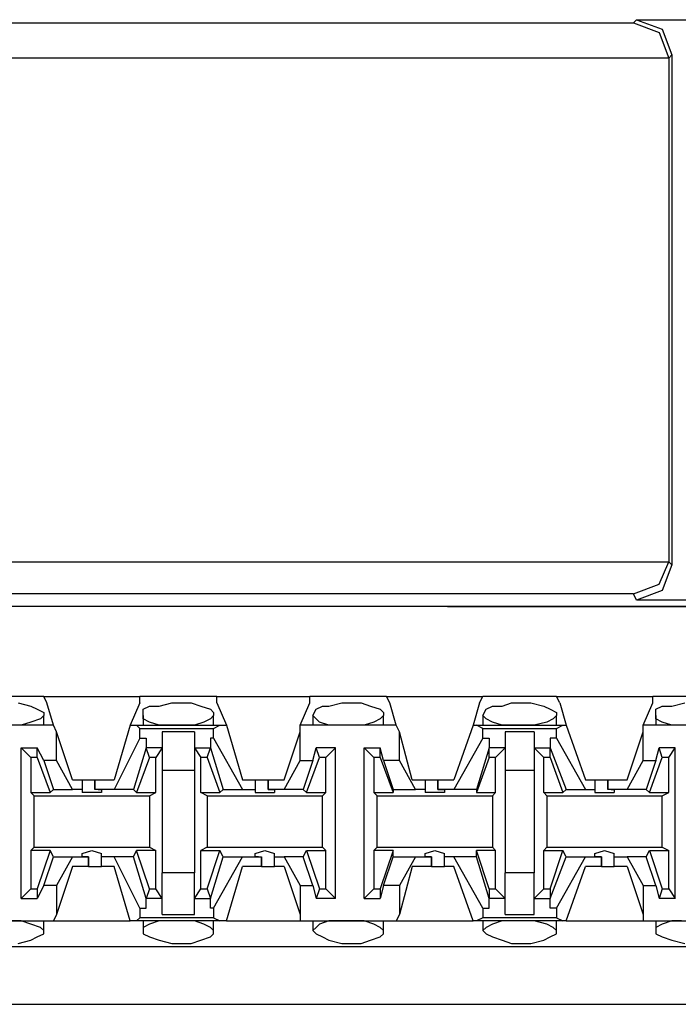
# Model space of a CAD drawing. Extents: x -7.4 to 4.1, y -2.8 to 13.2.
# Drawn here: x -0.6 to 0, y 11.7 to 12.6 of the extents above; entities that cross this region are included whole.
import ezdxf

# ---------------------------------------------------------------- set-up
doc = ezdxf.new("R2010")
doc.units = 0
doc.header["$MEASUREMENT"] = 0
doc.layers.get('0').update_dxf_attribs({"linetype": 'CONTINUOUS'})

msp = doc.modelspace()

# ---------------------------------------------------------------- linework, layer by layer
for p, q in [((-1.00178, 12.59466), (-0.0374, 12.59466)), ((-0.0374, 12.59466), (-0.03459, 12.59747)), ((-0.0374, 12.59466), (-0.01491, 12.58622)), ((-0.03459, 12.59747), (0.09474, 12.59747)), ((-0.03459, 12.59747), (-0.0121, 12.58903)), ((-0.01491, 12.58622), (-0.00647, 12.56373)), ((-0.0121, 12.58903), (-0.00366, 12.56654)), ((-0.00647, 12.56373), (-1.0299, 12.56373)), ((-0.00366, 12.56654), (-0.00647, 12.56373)), ((-0.00647, 12.56373), (-0.00647, 12.12231)), ((-0.00647, 12.56373), (-0.00647, 12.56373)), ((-0.00366, 12.56654), (-0.00366, 12.1195)), ((-1.0299, 12.12231), (-0.00647, 12.12231)), ((-0.01491, 12.10263), (-0.00647, 12.12231)), ((-0.00366, 12.1195), (-0.0121, 12.097)), ((-0.00647, 12.12231), (-0.00647, 12.12231)), ((-0.00647, 12.12231), (-0.00366, 12.1195)), ((-0.0374, 12.09419), (-0.01491, 12.10263)), ((-0.0374, 12.09419), (-1.00178, 12.09419)), ((-0.03459, 12.08857), (-0.0374, 12.09419)), ((-0.0121, 12.097), (-0.03459, 12.08857)), ((0.09474, 12.08857), (-0.03459, 12.08857)), ((2.20064, 12.08295), (-5.47504, 12.08295)), ((-0.20047, 12.08295), (-0.74311, 12.08295)), ((-0.20047, 12.08295), (-0.20047, 12.08295)), ((-0.20047, 12.08295), (-0.19485, 12.08295)), ((-0.19485, 12.08295), (0.40402, 12.08295)), ((-0.19485, 12.08295), (-0.19485, 12.08295)), ((-0.55474, 12.00422), (-0.6194, 12.00422)), ((-0.57723, 11.9986), (-0.56598, 11.99579)), ((-0.55474, 12.00422), (-0.47039, 12.00422)), ((-0.55192, 11.9986), (-0.55474, 12.00422)), ((-0.5463, 11.97892), (-0.55192, 11.9986)), ((-0.47039, 11.9986), (-0.47882, 11.97892)), ((-0.40291, 12.00422), (-0.47039, 12.00422)), ((-0.47039, 11.9986), (-0.47039, 12.00422)), ((-0.45352, 11.99579), (-0.44227, 11.9986)), ((-0.44227, 11.9986), (-0.43665, 11.9986)), ((-0.43665, 11.9986), (-0.4254, 11.9986)), ((-0.4254, 11.9986), (-0.41697, 11.99579)), ((-0.40291, 12.00422), (-0.32137, 12.00422)), ((-0.40291, 11.9986), (-0.40291, 12.00422)), ((-0.40291, 11.9986), (-0.39447, 11.97892)), ((-0.32981, 11.97892), (-0.32137, 11.9986)), ((-0.25389, 12.00422), (-0.32137, 12.00422)), ((-0.32137, 11.9986), (-0.32137, 12.00422)), ((-0.3045, 11.99579), (-0.29326, 11.9986)), ((-0.29326, 11.9986), (-0.28763, 11.9986)), ((-0.28763, 11.9986), (-0.27639, 11.9986)), ((-0.27639, 11.9986), (-0.26795, 11.99579)), ((-0.25389, 12.00422), (-0.16955, 12.00422)), ((-0.25108, 11.9986), (-0.25389, 12.00422)), ((-0.24546, 11.97892), (-0.25108, 11.9986)), ((-0.17236, 11.9986), (-0.17798, 11.97892)), ((-0.17236, 11.9986), (-0.16955, 12.00422)), ((-0.10488, 12.00422), (-0.16955, 12.00422)), ((-0.15268, 11.99579), (-0.14424, 11.9986)), ((-0.14424, 11.9986), (-0.13581, 11.9986)), ((-0.13581, 11.9986), (-0.12737, 11.9986)), ((-0.12737, 11.9986), (-0.11613, 11.99579)), ((-0.10488, 12.00422), (-0.02053, 12.00422)), ((-0.10207, 11.9986), (-0.10488, 12.00422)), ((-0.10207, 11.9986), (-0.09644, 11.97892)), ((-0.02897, 11.97892), (-0.02053, 11.9986)), ((0.04695, 12.00422), (-0.02053, 12.00422)), ((-0.02053, 11.9986), (-0.02053, 12.00422)), ((-0.00366, 11.99579), (0.00758, 11.9986)), ((-0.56598, 11.99579), (-0.56036, 11.99297)), ((-0.56036, 11.99297), (-0.55474, 11.99016)), ((-0.55474, 11.99016), (-0.55474, 11.98735)), ((-0.46758, 11.99297), (-0.46195, 11.99579)), ((-0.46758, 11.98735), (-0.46758, 11.99297)), ((-0.46195, 11.99579), (-0.45352, 11.99579)), ((-0.41697, 11.99579), (-0.40853, 11.99297)), ((-0.40853, 11.99297), (-0.40572, 11.99016)), ((-0.40572, 11.99016), (-0.40572, 11.98735)), ((-0.31856, 11.98735), (-0.31575, 11.99297)), ((-0.31575, 11.99297), (-0.31013, 11.99579)), ((-0.31013, 11.99579), (-0.3045, 11.99579)), ((-0.26795, 11.99579), (-0.25952, 11.99297)), ((-0.25952, 11.99297), (-0.25671, 11.99016)), ((-0.25671, 11.99016), (-0.25671, 11.98735)), ((-0.16955, 11.98735), (-0.16673, 11.99297)), ((-0.16673, 11.99297), (-0.16111, 11.99579)), ((-0.16111, 11.99579), (-0.15268, 11.99579)), ((-0.11613, 11.99579), (-0.1105, 11.99297)), ((-0.1105, 11.99297), (-0.10488, 11.99016)), ((-0.10488, 11.99016), (-0.10488, 11.98735)), ((-0.01772, 11.99297), (-0.0121, 11.99579)), ((-0.01772, 11.98735), (-0.01772, 11.99297)), ((-0.0121, 11.99579), (-0.00366, 11.99579)), ((-0.56598, 11.98173), (-0.57442, 11.97892)), ((-0.55755, 11.98454), (-0.56598, 11.98173)), ((-0.55474, 11.98735), (-0.55755, 11.98454)), ((-0.55474, 11.97892), (-0.55474, 11.98735)), ((-0.46758, 11.98735), (-0.46758, 11.97892)), ((-0.46758, 11.98454), (-0.46758, 11.98735)), ((-0.46195, 11.98173), (-0.46758, 11.98454)), ((-0.45352, 11.97892), (-0.46195, 11.98173)), ((-0.41416, 11.98173), (-0.42259, 11.97892)), ((-0.40853, 11.98454), (-0.41416, 11.98173)), ((-0.40572, 11.98735), (-0.40853, 11.98454)), ((-0.40572, 11.97892), (-0.40572, 11.98735)), ((-0.31856, 11.98735), (-0.31856, 11.97892)), ((-0.31575, 11.98454), (-0.31856, 11.98735)), ((-0.31294, 11.98173), (-0.31575, 11.98454)), ((-0.3045, 11.97892), (-0.31294, 11.98173)), ((-0.26514, 11.98173), (-0.27358, 11.97892)), ((-0.25952, 11.98454), (-0.26514, 11.98173)), ((-0.25671, 11.98735), (-0.25952, 11.98454)), ((-0.25671, 11.97892), (-0.25671, 11.98735)), ((-0.16955, 11.98735), (-0.16955, 11.97892)), ((-0.16673, 11.98454), (-0.16955, 11.98735)), ((-0.16111, 11.98173), (-0.16673, 11.98454)), ((-0.15268, 11.97892), (-0.16111, 11.98173)), ((-0.11331, 11.98173), (-0.12456, 11.97892)), ((-0.10769, 11.98454), (-0.11331, 11.98173)), ((-0.10488, 11.98735), (-0.10769, 11.98454)), ((-0.10488, 11.97892), (-0.10488, 11.98735)), ((-0.01772, 11.98735), (-0.01772, 11.97892)), ((-0.01772, 11.98454), (-0.01772, 11.98735)), ((-0.0121, 11.98173), (-0.01772, 11.98454)), ((-0.00366, 11.97892), (-0.0121, 11.98173)), ((-0.5463, 11.97892), (-0.62784, 11.97892)), ((-0.57442, 11.97892), (-0.58285, 11.97892)), ((-0.54349, 11.97329), (-0.5463, 11.97892)), ((-0.54349, 11.94799), (-0.54349, 11.97329)), ((-0.52943, 11.93112), (-0.54349, 11.97329)), ((-0.47882, 11.97892), (-0.49288, 11.93112)), ((-0.47882, 11.97892), (-0.4732, 11.97892)), ((-0.4732, 11.97892), (-0.4001, 11.97892)), ((-0.47039, 11.9761), (-0.4732, 11.97892)), ((-0.47039, 11.9761), (-0.40572, 11.9761)), ((-0.47039, 11.96767), (-0.47039, 11.9761)), ((-0.44508, 11.97892), (-0.45352, 11.97892)), ((-0.42259, 11.97329), (-0.45071, 11.97329)), ((-0.45071, 11.97329), (-0.45071, 11.95923)), ((-0.43665, 11.97892), (-0.44508, 11.97892)), ((-0.43384, 11.97892), (-0.43665, 11.97892)), ((-0.42259, 11.97892), (-0.43384, 11.97892)), ((-0.42259, 11.97329), (-0.42259, 11.95923)), ((-0.40572, 11.9761), (-0.4001, 11.97892)), ((-0.40572, 11.96767), (-0.40572, 11.9761)), ((-0.4001, 11.97892), (-0.39447, 11.97892)), ((-0.39447, 11.97892), (-0.38042, 11.93112)), ((-0.34387, 11.93112), (-0.32981, 11.97329)), ((-0.24546, 11.97892), (-0.32981, 11.97892)), ((-0.32981, 11.97329), (-0.32981, 11.97892)), ((-0.32981, 11.94799), (-0.32981, 11.97329)), ((-0.29326, 11.97892), (-0.3045, 11.97892)), ((-0.28763, 11.97892), (-0.29326, 11.97892)), ((-0.28482, 11.97892), (-0.28763, 11.97892)), ((-0.27358, 11.97892), (-0.28482, 11.97892)), ((-0.24265, 11.97329), (-0.24546, 11.97892)), ((-0.24265, 11.94799), (-0.24265, 11.97329)), ((-0.2314, 11.93112), (-0.24265, 11.97329)), ((-0.17798, 11.97892), (-0.19485, 11.93112)), ((-0.17798, 11.97892), (-0.17517, 11.97892)), ((-0.17517, 11.97892), (-0.09926, 11.97892)), ((-0.16955, 11.9761), (-0.17517, 11.97892)), ((-0.16955, 11.9761), (-0.10488, 11.9761)), ((-0.16955, 11.96767), (-0.16955, 11.9761)), ((-0.14424, 11.97892), (-0.15268, 11.97892)), ((-0.12456, 11.97329), (-0.14987, 11.97329)), ((-0.14987, 11.97329), (-0.14987, 11.95923)), ((-0.13581, 11.97892), (-0.14424, 11.97892)), ((-0.133, 11.97892), (-0.13581, 11.97892)), ((-0.12456, 11.97892), (-0.133, 11.97892)), ((-0.12456, 11.97329), (-0.12456, 11.95923)), ((-0.10488, 11.9761), (-0.09926, 11.97892)), ((-0.10488, 11.96767), (-0.10488, 11.9761)), ((-0.09926, 11.97892), (-0.09644, 11.97892)), ((-0.09644, 11.97892), (-0.07958, 11.93112)), ((-0.04302, 11.93112), (-0.02897, 11.97329)), ((0.05538, 11.97892), (-0.02897, 11.97892)), ((-0.02897, 11.97329), (-0.02897, 11.97892)), ((-0.02897, 11.94799), (-0.02897, 11.97329)), ((0.00477, 11.97892), (-0.00366, 11.97892)), ((-0.47039, 11.96767), (-0.49288, 11.92268)), ((-0.47039, 11.96767), (-0.46476, 11.96767)), ((-0.46476, 11.96767), (-0.46476, 11.95923)), ((-0.40853, 11.96767), (-0.40853, 11.95923)), ((-0.40572, 11.96767), (-0.40853, 11.96767)), ((-0.40572, 11.96767), (-0.38042, 11.92268)), ((-0.16955, 11.96767), (-0.19485, 11.92268)), ((-0.16955, 11.96767), (-0.16392, 11.96767)), ((-0.16392, 11.96767), (-0.16392, 11.95923)), ((-0.1105, 11.96767), (-0.1105, 11.95923)), ((-0.10488, 11.96767), (-0.1105, 11.96767)), ((-0.10488, 11.96767), (-0.07958, 11.92268)), ((-0.57442, 11.82709), (-0.57442, 11.95923)), ((-0.57442, 11.95923), (-0.56036, 11.95923)), ((-0.56598, 11.9508), (-0.57442, 11.95923)), ((-0.55474, 11.94799), (-0.56036, 11.95923)), ((-0.56036, 11.9508), (-0.56036, 11.95923)), ((-0.46476, 11.95923), (-0.47601, 11.92268)), ((-0.46195, 11.9508), (-0.46476, 11.95923)), ((-0.46476, 11.95923), (-0.46476, 11.95923)), ((-0.45071, 11.95923), (-0.46476, 11.95923)), ((-0.45071, 11.95923), (-0.45633, 11.9508)), ((-0.45071, 11.95923), (-0.45071, 11.93955)), ((-0.42259, 11.95923), (-0.41697, 11.9508)), ((-0.42259, 11.95923), (-0.40853, 11.95923)), ((-0.42259, 11.95923), (-0.42259, 11.93955)), ((-0.41134, 11.9508), (-0.40853, 11.95923)), ((-0.40853, 11.95923), (-0.39729, 11.92268)), ((-0.40853, 11.95923), (-0.40853, 11.95923)), ((-0.31856, 11.94799), (-0.31575, 11.95923)), ((-0.29888, 11.95923), (-0.31575, 11.95923)), ((-0.31294, 11.9508), (-0.31575, 11.95923)), ((-0.30731, 11.9508), (-0.29888, 11.95923)), ((-0.29888, 11.82709), (-0.29888, 11.95923)), ((-0.27358, 11.82709), (-0.27358, 11.95923)), ((-0.27358, 11.95923), (-0.25952, 11.95923)), ((-0.26514, 11.9508), (-0.27358, 11.95923)), ((-0.25671, 11.94799), (-0.25952, 11.95923)), ((-0.25952, 11.9508), (-0.25952, 11.95923)), ((-0.16392, 11.95923), (-0.17517, 11.92268)), ((-0.16392, 11.9508), (-0.16392, 11.95923)), ((-0.16392, 11.95923), (-0.16392, 11.95923)), ((-0.14987, 11.95923), (-0.16392, 11.95923)), ((-0.14987, 11.95923), (-0.1583, 11.9508)), ((-0.14987, 11.95923), (-0.14987, 11.93955)), ((-0.12456, 11.95923), (-0.11613, 11.9508)), ((-0.12456, 11.95923), (-0.1105, 11.95923)), ((-0.12456, 11.95923), (-0.12456, 11.93955)), ((-0.1105, 11.95923), (-0.09644, 11.92268)), ((-0.1105, 11.9508), (-0.1105, 11.95923)), ((-0.1105, 11.95923), (-0.1105, 11.95923)), ((-0.01772, 11.94799), (-0.01491, 11.95923)), ((-0.00085, 11.95923), (-0.01491, 11.95923)), ((-0.0121, 11.9508), (-0.01491, 11.95923)), ((-0.00647, 11.9508), (-0.00085, 11.95923)), ((-0.00085, 11.82709), (-0.00085, 11.95923)), ((-0.56036, 11.9508), (-0.56598, 11.9508)), ((-0.56598, 11.9508), (-0.56598, 11.91987)), ((-0.56036, 11.9508), (-0.54911, 11.91987)), ((-0.54349, 11.94799), (-0.55474, 11.94799)), ((-0.55474, 11.94799), (-0.5463, 11.92268)), ((-0.52943, 11.92268), (-0.54349, 11.94799)), ((-0.46195, 11.9508), (-0.4732, 11.91987)), ((-0.45633, 11.9508), (-0.46195, 11.9508)), ((-0.45633, 11.91987), (-0.45633, 11.9508)), ((-0.41697, 11.91987), (-0.41697, 11.9508)), ((-0.41134, 11.9508), (-0.41697, 11.9508)), ((-0.41134, 11.9508), (-0.4001, 11.91987)), ((-0.34387, 11.92268), (-0.32981, 11.94799)), ((-0.32981, 11.94799), (-0.31856, 11.94799)), ((-0.31856, 11.94799), (-0.327, 11.92268)), ((-0.32418, 11.91987), (-0.31294, 11.9508)), ((-0.30731, 11.9508), (-0.31294, 11.9508)), ((-0.30731, 11.91987), (-0.30731, 11.9508)), ((-0.25952, 11.9508), (-0.26514, 11.9508)), ((-0.26514, 11.9508), (-0.26514, 11.91987)), ((-0.25952, 11.9508), (-0.24827, 11.91987)), ((-0.24265, 11.94799), (-0.25671, 11.94799)), ((-0.25671, 11.94799), (-0.24827, 11.92268)), ((-0.22859, 11.92268), (-0.24265, 11.94799)), ((-0.16392, 11.9508), (-0.17517, 11.91987)), ((-0.1583, 11.9508), (-0.16392, 11.9508)), ((-0.1583, 11.91987), (-0.1583, 11.9508)), ((-0.11613, 11.91987), (-0.11613, 11.9508)), ((-0.1105, 11.9508), (-0.11613, 11.9508)), ((-0.1105, 11.9508), (-0.09926, 11.91987)), ((-0.04302, 11.92268), (-0.02897, 11.94799)), ((-0.02897, 11.94799), (-0.01772, 11.94799)), ((-0.01772, 11.94799), (-0.02615, 11.92268)), ((-0.02334, 11.91987), (-0.0121, 11.9508)), ((-0.00647, 11.9508), (-0.0121, 11.9508)), ((-0.00647, 11.91987), (-0.00647, 11.9508)), ((-0.45071, 11.93955), (-0.42259, 11.93955)), ((-0.45071, 11.93955), (-0.45071, 11.84958)), ((-0.42259, 11.93955), (-0.42259, 11.84958)), ((-0.14987, 11.93955), (-0.12456, 11.93955)), ((-0.14987, 11.93955), (-0.14987, 11.84958)), ((-0.12456, 11.93955), (-0.12456, 11.84958)), ((-0.52943, 11.93112), (-0.521, 11.93112)), ((-0.521, 11.93112), (-0.521, 11.92268)), ((-0.521, 11.93112), (-0.51537, 11.93112)), ((-0.51537, 11.93112), (-0.50975, 11.93112)), ((-0.50975, 11.93112), (-0.50975, 11.92268)), ((-0.50975, 11.93112), (-0.49288, 11.93112)), ((-0.50975, 11.92268), (-0.50975, 11.93112)), ((-0.38042, 11.93112), (-0.36917, 11.93112)), ((-0.36917, 11.93112), (-0.36917, 11.92268)), ((-0.36917, 11.93112), (-0.36636, 11.93112)), ((-0.36636, 11.93112), (-0.35792, 11.93112)), ((-0.35792, 11.93112), (-0.35792, 11.92268)), ((-0.35792, 11.93112), (-0.34387, 11.93112)), ((-0.35792, 11.92268), (-0.35792, 11.93112)), ((-0.2314, 11.93112), (-0.22016, 11.93112)), ((-0.22016, 11.93112), (-0.22016, 11.92268)), ((-0.22016, 11.93112), (-0.21734, 11.93112)), ((-0.21734, 11.93112), (-0.20891, 11.93112)), ((-0.20891, 11.93112), (-0.20891, 11.92268)), ((-0.20891, 11.93112), (-0.19485, 11.93112)), ((-0.20891, 11.92268), (-0.20891, 11.93112)), ((-0.07958, 11.93112), (-0.07114, 11.93112)), ((-0.07114, 11.93112), (-0.07114, 11.92268)), ((-0.07114, 11.93112), (-0.06552, 11.93112)), ((-0.06552, 11.93112), (-0.05989, 11.93112)), ((-0.05989, 11.93112), (-0.05989, 11.92268)), ((-0.05989, 11.93112), (-0.04302, 11.93112)), ((-0.05989, 11.92268), (-0.05989, 11.93112)), ((-0.5463, 11.92268), (-0.54911, 11.91987)), ((-0.5463, 11.92268), (-0.52943, 11.92268)), ((-0.521, 11.92268), (-0.52943, 11.92268)), ((-0.521, 11.92268), (-0.521, 11.91987)), ((-0.49288, 11.92268), (-0.50975, 11.92268)), ((-0.50694, 11.92268), (-0.50975, 11.92268)), ((-0.50694, 11.92268), (-0.50413, 11.92268)), ((-0.50413, 11.92268), (-0.50413, 11.91987)), ((-0.47601, 11.92268), (-0.49288, 11.92268)), ((-0.47601, 11.92268), (-0.4732, 11.91987)), ((-0.39729, 11.92268), (-0.4001, 11.91987)), ((-0.39729, 11.92268), (-0.38042, 11.92268)), ((-0.38042, 11.92268), (-0.36917, 11.92268)), ((-0.36917, 11.92268), (-0.36917, 11.91987)), ((-0.34387, 11.92268), (-0.35792, 11.92268)), ((-0.35792, 11.92268), (-0.35792, 11.92268)), ((-0.35792, 11.92268), (-0.3523, 11.92268)), ((-0.3523, 11.92268), (-0.3523, 11.91987)), ((-0.327, 11.92268), (-0.34387, 11.92268)), ((-0.327, 11.92268), (-0.32418, 11.91987)), ((-0.24827, 11.92268), (-0.22859, 11.92268)), ((-0.24827, 11.92268), (-0.24827, 11.91987)), ((-0.22016, 11.92268), (-0.22859, 11.92268)), ((-0.22016, 11.92268), (-0.22016, 11.91987)), ((-0.19485, 11.92268), (-0.20891, 11.92268)), ((-0.20891, 11.92268), (-0.20891, 11.92268)), ((-0.20891, 11.92268), (-0.20329, 11.92268)), ((-0.20329, 11.92268), (-0.20329, 11.91987)), ((-0.17517, 11.92268), (-0.19485, 11.92268)), ((-0.17517, 11.92268), (-0.17517, 11.91987)), ((-0.09644, 11.92268), (-0.09926, 11.91987)), ((-0.09644, 11.92268), (-0.07958, 11.92268)), ((-0.07958, 11.92268), (-0.07114, 11.92268)), ((-0.07114, 11.92268), (-0.07114, 11.91987)), ((-0.04302, 11.92268), (-0.05989, 11.92268)), ((-0.05708, 11.92268), (-0.05989, 11.92268)), ((-0.05708, 11.92268), (-0.05427, 11.92268)), ((-0.05427, 11.92268), (-0.05427, 11.91987)), ((-0.02615, 11.92268), (-0.04302, 11.92268)), ((-0.02615, 11.92268), (-0.02334, 11.91987)), ((-0.56598, 11.91987), (-0.54911, 11.91987)), ((-0.56317, 11.91706), (-0.56598, 11.91987)), ((-0.56317, 11.91706), (-0.46195, 11.91706)), ((-0.56317, 11.87207), (-0.56317, 11.91706)), ((-0.51256, 11.91987), (-0.521, 11.91987)), ((-0.50413, 11.91987), (-0.51256, 11.91987)), ((-0.4732, 11.91987), (-0.45633, 11.91987)), ((-0.46195, 11.91706), (-0.45633, 11.91987)), ((-0.46195, 11.91706), (-0.46195, 11.87207)), ((-0.41697, 11.91987), (-0.4001, 11.91987)), ((-0.41134, 11.91706), (-0.41697, 11.91987)), ((-0.41134, 11.91706), (-0.31013, 11.91706)), ((-0.41134, 11.91706), (-0.41134, 11.87207)), ((-0.36917, 11.91987), (-0.36074, 11.91987)), ((-0.36074, 11.91987), (-0.3523, 11.91987)), ((-0.32418, 11.91987), (-0.30731, 11.91987)), ((-0.31013, 11.91706), (-0.30731, 11.91987)), ((-0.31013, 11.87207), (-0.31013, 11.91706)), ((-0.26514, 11.91987), (-0.24827, 11.91987)), ((-0.26233, 11.91706), (-0.26514, 11.91987)), ((-0.26233, 11.91706), (-0.16111, 11.91706)), ((-0.26233, 11.87207), (-0.26233, 11.91706)), ((-0.21172, 11.91987), (-0.22016, 11.91987)), ((-0.20329, 11.91987), (-0.21172, 11.91987)), ((-0.17517, 11.91987), (-0.1583, 11.91987)), ((-0.16111, 11.91706), (-0.1583, 11.91987)), ((-0.16111, 11.91706), (-0.16111, 11.87207)), ((-0.11613, 11.91987), (-0.09926, 11.91987)), ((-0.11331, 11.91706), (-0.11613, 11.91987)), ((-0.11331, 11.91706), (-0.0121, 11.91706)), ((-0.11331, 11.91706), (-0.11331, 11.87207)), ((-0.07114, 11.91987), (-0.06271, 11.91987)), ((-0.06271, 11.91987), (-0.05427, 11.91987)), ((-0.02334, 11.91987), (-0.00647, 11.91987)), ((-0.0121, 11.91706), (-0.00647, 11.91987)), ((-0.0121, 11.87207), (-0.0121, 11.91706)), ((-0.56317, 11.87207), (-0.56598, 11.86926)), ((-0.54911, 11.86926), (-0.56598, 11.86926)), ((-0.56598, 11.86926), (-0.56598, 11.83552)), ((-0.56317, 11.87207), (-0.46195, 11.87207)), ((-0.54911, 11.86926), (-0.56036, 11.83552)), ((-0.5463, 11.86364), (-0.54911, 11.86926)), ((-0.521, 11.86645), (-0.51256, 11.86926)), ((-0.51256, 11.86926), (-0.50413, 11.86645)), ((-0.47601, 11.86364), (-0.4732, 11.86926)), ((-0.45633, 11.86926), (-0.4732, 11.86926)), ((-0.46195, 11.83552), (-0.4732, 11.86926)), ((-0.46195, 11.87207), (-0.45633, 11.86926)), ((-0.45633, 11.83552), (-0.45633, 11.86926)), ((-0.41134, 11.87207), (-0.41697, 11.86926)), ((-0.41697, 11.86926), (-0.4001, 11.86926)), ((-0.41697, 11.83552), (-0.41697, 11.86926)), ((-0.41134, 11.87207), (-0.31013, 11.87207)), ((-0.41134, 11.83552), (-0.4001, 11.86926)), ((-0.39729, 11.86364), (-0.4001, 11.86926)), ((-0.36917, 11.86645), (-0.36074, 11.86926)), ((-0.36074, 11.86926), (-0.3523, 11.86645)), ((-0.327, 11.86364), (-0.32418, 11.86926)), ((-0.32418, 11.86926), (-0.30731, 11.86926)), ((-0.32418, 11.86926), (-0.31294, 11.83552)), ((-0.31013, 11.87207), (-0.30731, 11.86926)), ((-0.30731, 11.83552), (-0.30731, 11.86926)), ((-0.26233, 11.87207), (-0.26514, 11.86926)), ((-0.24827, 11.86926), (-0.26514, 11.86926)), ((-0.26514, 11.86926), (-0.26514, 11.83552)), ((-0.26233, 11.87207), (-0.16111, 11.87207)), ((-0.24827, 11.86926), (-0.25952, 11.83552)), ((-0.24827, 11.86364), (-0.24827, 11.86926)), ((-0.22016, 11.86645), (-0.21172, 11.86926)), ((-0.21172, 11.86926), (-0.20329, 11.86645)), ((-0.17517, 11.86364), (-0.17517, 11.86926)), ((-0.1583, 11.86926), (-0.17517, 11.86926)), ((-0.16392, 11.83552), (-0.17517, 11.86926)), ((-0.16111, 11.87207), (-0.1583, 11.86926)), ((-0.1583, 11.83552), (-0.1583, 11.86926)), ((-0.11331, 11.87207), (-0.11613, 11.86926)), ((-0.11613, 11.86926), (-0.09926, 11.86926)), ((-0.11613, 11.83552), (-0.11613, 11.86926)), ((-0.11331, 11.87207), (-0.0121, 11.87207)), ((-0.1105, 11.83552), (-0.09926, 11.86926)), ((-0.09644, 11.86364), (-0.09926, 11.86926)), ((-0.07114, 11.86645), (-0.06271, 11.86926)), ((-0.06271, 11.86926), (-0.05427, 11.86645)), ((-0.02615, 11.86364), (-0.02334, 11.86926)), ((-0.02334, 11.86926), (-0.00647, 11.86926)), ((-0.02334, 11.86926), (-0.0121, 11.83552)), ((-0.0121, 11.87207), (-0.00647, 11.86926)), ((-0.00647, 11.83552), (-0.00647, 11.86926)), ((-0.55474, 11.83834), (-0.5463, 11.86364)), ((-0.5463, 11.86364), (-0.52943, 11.86364)), ((-0.52943, 11.86364), (-0.54349, 11.83834)), ((-0.52943, 11.86364), (-0.51537, 11.86364)), ((-0.521, 11.86364), (-0.521, 11.86645)), ((-0.51537, 11.86364), (-0.521, 11.86364)), ((-0.51537, 11.85521), (-0.51537, 11.86364)), ((-0.51537, 11.86364), (-0.51537, 11.86364)), ((-0.51537, 11.86364), (-0.51537, 11.85521)), ((-0.50413, 11.86364), (-0.50413, 11.86645)), ((-0.49288, 11.86364), (-0.50413, 11.86364)), ((-0.50413, 11.85521), (-0.50413, 11.86364)), ((-0.47601, 11.86364), (-0.49288, 11.86364)), ((-0.47039, 11.81865), (-0.49288, 11.86364)), ((-0.46476, 11.82709), (-0.47601, 11.86364)), ((-0.40853, 11.82709), (-0.39729, 11.86364)), ((-0.40572, 11.81865), (-0.38042, 11.86364)), ((-0.39729, 11.86364), (-0.38042, 11.86364)), ((-0.38042, 11.86364), (-0.36355, 11.86364)), ((-0.36917, 11.86364), (-0.36917, 11.86645)), ((-0.36636, 11.86364), (-0.36917, 11.86364)), ((-0.36636, 11.86364), (-0.36355, 11.86364)), ((-0.36355, 11.85521), (-0.36355, 11.86364)), ((-0.36355, 11.86364), (-0.36355, 11.85521)), ((-0.3523, 11.86364), (-0.3523, 11.86645)), ((-0.3523, 11.86364), (-0.34387, 11.86364)), ((-0.3523, 11.85521), (-0.3523, 11.86364)), ((-0.327, 11.86364), (-0.34387, 11.86364)), ((-0.34387, 11.86364), (-0.32981, 11.83834)), ((-0.31856, 11.83834), (-0.327, 11.86364)), ((-0.25671, 11.83834), (-0.24827, 11.86364)), ((-0.24827, 11.86364), (-0.22859, 11.86364)), ((-0.22859, 11.86364), (-0.24265, 11.83834)), ((-0.22859, 11.86364), (-0.21453, 11.86364)), ((-0.22016, 11.86364), (-0.22016, 11.86645)), ((-0.21453, 11.86364), (-0.22016, 11.86364)), ((-0.21453, 11.85521), (-0.21453, 11.86364)), ((-0.21453, 11.86364), (-0.21453, 11.86364)), ((-0.21453, 11.86364), (-0.21453, 11.85521)), ((-0.20329, 11.86364), (-0.20329, 11.86645)), ((-0.19485, 11.86364), (-0.20329, 11.86364)), ((-0.20329, 11.85521), (-0.20329, 11.86364)), ((-0.17517, 11.86364), (-0.19485, 11.86364)), ((-0.16955, 11.81865), (-0.19485, 11.86364)), ((-0.16392, 11.82709), (-0.17517, 11.86364)), ((-0.1105, 11.82709), (-0.09644, 11.86364)), ((-0.10488, 11.81865), (-0.07958, 11.86364)), ((-0.09644, 11.86364), (-0.07958, 11.86364)), ((-0.07958, 11.86364), (-0.06552, 11.86364)), ((-0.07114, 11.86364), (-0.07114, 11.86645)), ((-0.06552, 11.86364), (-0.07114, 11.86364)), ((-0.06552, 11.85521), (-0.06552, 11.86364)), ((-0.06552, 11.86364), (-0.06552, 11.86364)), ((-0.06552, 11.86364), (-0.06552, 11.85521)), ((-0.05427, 11.86364), (-0.05427, 11.86645)), ((-0.05427, 11.86364), (-0.04302, 11.86364)), ((-0.05427, 11.85521), (-0.05427, 11.86364)), ((-0.02615, 11.86364), (-0.04302, 11.86364)), ((-0.04302, 11.86364), (-0.02897, 11.83834)), ((-0.01772, 11.83834), (-0.02615, 11.86364)), ((-0.52943, 11.85521), (-0.54349, 11.81303)), ((-0.51537, 11.85521), (-0.52943, 11.85521)), ((-0.51537, 11.85521), (-0.50694, 11.85521)), ((-0.50694, 11.85521), (-0.50413, 11.85521)), ((-0.49288, 11.85521), (-0.50413, 11.85521)), ((-0.47882, 11.80741), (-0.49288, 11.85521)), ((-0.39447, 11.80741), (-0.38042, 11.85521)), ((-0.36355, 11.85521), (-0.38042, 11.85521)), ((-0.36355, 11.85521), (-0.35792, 11.85521)), ((-0.35792, 11.85521), (-0.3523, 11.85521)), ((-0.34387, 11.85521), (-0.3523, 11.85521)), ((-0.34387, 11.85521), (-0.32981, 11.81303)), ((-0.2314, 11.85521), (-0.24265, 11.81303)), ((-0.21453, 11.85521), (-0.2314, 11.85521)), ((-0.21453, 11.85521), (-0.2061, 11.85521)), ((-0.2061, 11.85521), (-0.20329, 11.85521)), ((-0.19485, 11.85521), (-0.20329, 11.85521)), ((-0.17798, 11.80741), (-0.19485, 11.85521)), ((-0.09644, 11.80741), (-0.07958, 11.85521)), ((-0.06552, 11.85521), (-0.07958, 11.85521)), ((-0.06552, 11.85521), (-0.05708, 11.85521)), ((-0.05708, 11.85521), (-0.05427, 11.85521)), ((-0.04302, 11.85521), (-0.05427, 11.85521)), ((-0.04302, 11.85521), (-0.02897, 11.81303)), ((-0.42259, 11.84958), (-0.45071, 11.84958)), ((-0.45071, 11.8299), (-0.45071, 11.84958)), ((-0.42259, 11.8299), (-0.42259, 11.84958)), ((-0.12456, 11.84958), (-0.14987, 11.84958)), ((-0.14987, 11.8299), (-0.14987, 11.84958)), ((-0.12456, 11.8299), (-0.12456, 11.84958)), ((-0.57442, 11.82709), (-0.56598, 11.83552)), ((-0.56598, 11.83552), (-0.56036, 11.83552)), ((-0.55474, 11.83834), (-0.56036, 11.82709)), ((-0.56036, 11.83552), (-0.56036, 11.82709)), ((-0.54349, 11.83834), (-0.55474, 11.83834)), ((-0.54349, 11.83834), (-0.54349, 11.81303)), ((-0.46195, 11.83552), (-0.46476, 11.82709)), ((-0.46195, 11.83552), (-0.45633, 11.83552)), ((-0.45071, 11.82709), (-0.45633, 11.83552)), ((-0.42259, 11.82709), (-0.41697, 11.83552)), ((-0.41697, 11.83552), (-0.41134, 11.83552)), ((-0.41134, 11.83552), (-0.40853, 11.82709)), ((-0.32981, 11.83834), (-0.32981, 11.81303)), ((-0.32981, 11.83834), (-0.31856, 11.83834)), ((-0.31856, 11.83834), (-0.31575, 11.82709)), ((-0.31294, 11.83552), (-0.31575, 11.82709)), ((-0.31294, 11.83552), (-0.30731, 11.83552)), ((-0.30731, 11.83552), (-0.29888, 11.82709)), ((-0.27358, 11.82709), (-0.26514, 11.83552)), ((-0.26514, 11.83552), (-0.25952, 11.83552)), ((-0.25671, 11.83834), (-0.25952, 11.82709)), ((-0.25952, 11.83552), (-0.25952, 11.82709)), ((-0.24265, 11.83834), (-0.25671, 11.83834)), ((-0.24265, 11.83834), (-0.24265, 11.81303)), ((-0.16392, 11.83552), (-0.1583, 11.83552)), ((-0.16392, 11.83552), (-0.16392, 11.82709)), ((-0.14987, 11.82709), (-0.1583, 11.83552)), ((-0.12456, 11.82709), (-0.11613, 11.83552)), ((-0.11613, 11.83552), (-0.1105, 11.83552)), ((-0.1105, 11.83552), (-0.1105, 11.82709)), ((-0.02897, 11.83834), (-0.02897, 11.81303)), ((-0.02897, 11.83834), (-0.01772, 11.83834)), ((-0.01772, 11.83834), (-0.01491, 11.82709)), ((-0.0121, 11.83552), (-0.01491, 11.82709)), ((-0.0121, 11.83552), (-0.00647, 11.83552)), ((-0.00647, 11.83552), (-0.00085, 11.82709)), ((-0.57442, 11.82709), (-0.56036, 11.82709)), ((-0.46476, 11.82709), (-0.46476, 11.82709)), ((-0.46476, 11.81865), (-0.46476, 11.82709)), ((-0.45071, 11.82709), (-0.46476, 11.82709)), ((-0.45071, 11.81303), (-0.45071, 11.8299)), ((-0.42259, 11.81303), (-0.42259, 11.8299)), ((-0.42259, 11.82709), (-0.40853, 11.82709)), ((-0.40853, 11.81865), (-0.40853, 11.82709)), ((-0.40853, 11.82709), (-0.40853, 11.82709)), ((-0.29888, 11.82709), (-0.31575, 11.82709)), ((-0.27358, 11.82709), (-0.25952, 11.82709)), ((-0.16392, 11.82709), (-0.16392, 11.82709)), ((-0.16392, 11.81865), (-0.16392, 11.82709)), ((-0.14987, 11.82709), (-0.16392, 11.82709)), ((-0.14987, 11.81303), (-0.14987, 11.8299)), ((-0.12456, 11.81303), (-0.12456, 11.8299)), ((-0.12456, 11.82709), (-0.1105, 11.82709)), ((-0.1105, 11.81865), (-0.1105, 11.82709)), ((-0.1105, 11.82709), (-0.1105, 11.82709)), ((-0.00085, 11.82709), (-0.01491, 11.82709)), ((-0.47039, 11.81865), (-0.46476, 11.81865)), ((-0.47039, 11.81865), (-0.47039, 11.81022)), ((-0.40572, 11.81865), (-0.40853, 11.81865)), ((-0.40572, 11.81865), (-0.40572, 11.81022)), ((-0.16955, 11.81865), (-0.16392, 11.81865)), ((-0.16955, 11.81865), (-0.16955, 11.81022)), ((-0.10488, 11.81865), (-0.1105, 11.81865)), ((-0.10488, 11.81865), (-0.10488, 11.81022)), ((-0.54349, 11.81303), (-0.5463, 11.80741)), ((-0.47039, 11.81022), (-0.4732, 11.80741)), ((-0.40572, 11.81022), (-0.47039, 11.81022)), ((-0.45071, 11.81303), (-0.42259, 11.81303)), ((-0.40572, 11.81022), (-0.4001, 11.80741)), ((-0.32981, 11.81303), (-0.32981, 11.80741)), ((-0.24265, 11.81303), (-0.24546, 11.80741)), ((-0.16955, 11.81022), (-0.17517, 11.80741)), ((-0.10488, 11.81022), (-0.16955, 11.81022)), ((-0.14987, 11.81303), (-0.12456, 11.81303)), ((-0.10488, 11.81022), (-0.09926, 11.80741)), ((-0.02897, 11.81303), (-0.02897, 11.80741)), ((-0.62784, 11.80741), (-0.5463, 11.80741)), ((-0.57442, 11.80741), (-0.58285, 11.80741)), ((-0.56598, 11.8046), (-0.57442, 11.80741)), ((-0.55755, 11.80178), (-0.56598, 11.8046)), ((-0.55474, 11.79897), (-0.55755, 11.80178)), ((-0.55474, 11.79897), (-0.55474, 11.80741)), ((-0.5463, 11.80741), (-0.47882, 11.80741)), ((-0.4732, 11.80741), (-0.47882, 11.80741)), ((-0.4001, 11.80741), (-0.4732, 11.80741)), ((-0.46758, 11.80741), (-0.46758, 11.79897)), ((-0.46195, 11.8046), (-0.46758, 11.80178)), ((-0.46758, 11.80178), (-0.46758, 11.79897)), ((-0.45352, 11.80741), (-0.46195, 11.8046)), ((-0.44508, 11.80741), (-0.45352, 11.80741)), ((-0.43665, 11.80741), (-0.44508, 11.80741)), ((-0.43384, 11.80741), (-0.43665, 11.80741)), ((-0.42259, 11.80741), (-0.43384, 11.80741)), ((-0.41416, 11.8046), (-0.42259, 11.80741)), ((-0.40853, 11.80178), (-0.41416, 11.8046)), ((-0.40572, 11.79897), (-0.40853, 11.80178)), ((-0.40572, 11.79897), (-0.40572, 11.80741)), ((-0.39447, 11.80741), (-0.4001, 11.80741)), ((-0.39447, 11.80741), (-0.32981, 11.80741)), ((-0.32981, 11.80741), (-0.24546, 11.80741)), ((-0.31856, 11.80741), (-0.31856, 11.79897)), ((-0.31575, 11.80178), (-0.31856, 11.79897)), ((-0.31294, 11.8046), (-0.31575, 11.80178)), ((-0.3045, 11.80741), (-0.31294, 11.8046)), ((-0.29326, 11.80741), (-0.3045, 11.80741)), ((-0.28763, 11.80741), (-0.29326, 11.80741)), ((-0.28482, 11.80741), (-0.28763, 11.80741)), ((-0.27358, 11.80741), (-0.28482, 11.80741)), ((-0.26514, 11.8046), (-0.27358, 11.80741)), ((-0.25952, 11.80178), (-0.26514, 11.8046)), ((-0.25671, 11.79897), (-0.25952, 11.80178)), ((-0.25671, 11.79897), (-0.25671, 11.80741)), ((-0.24546, 11.80741), (-0.17798, 11.80741)), ((-0.17517, 11.80741), (-0.17798, 11.80741)), ((-0.09926, 11.80741), (-0.17517, 11.80741)), ((-0.16955, 11.80741), (-0.16955, 11.79897)), ((-0.16673, 11.80178), (-0.16955, 11.79897)), ((-0.16111, 11.8046), (-0.16673, 11.80178)), ((-0.15268, 11.80741), (-0.16111, 11.8046)), ((-0.14424, 11.80741), (-0.15268, 11.80741)), ((-0.13581, 11.80741), (-0.14424, 11.80741)), ((-0.133, 11.80741), (-0.13581, 11.80741)), ((-0.12456, 11.80741), (-0.133, 11.80741)), ((-0.11331, 11.8046), (-0.12456, 11.80741)), ((-0.10769, 11.80178), (-0.11331, 11.8046)), ((-0.10488, 11.79897), (-0.10769, 11.80178)), ((-0.10488, 11.79897), (-0.10488, 11.80741)), ((-0.09644, 11.80741), (-0.09926, 11.80741)), ((-0.09644, 11.80741), (-0.02897, 11.80741)), ((-0.02897, 11.80741), (0.05538, 11.80741)), ((-0.01772, 11.80741), (-0.01772, 11.79897)), ((-0.0121, 11.8046), (-0.01772, 11.80178)), ((-0.01772, 11.80178), (-0.01772, 11.79897)), ((-0.00366, 11.80741), (-0.0121, 11.8046)), ((0.00477, 11.80741), (-0.00366, 11.80741)), ((-0.56598, 11.79054), (-0.56036, 11.79335)), ((-0.56036, 11.79335), (-0.55474, 11.79616)), ((-0.55474, 11.79616), (-0.55474, 11.79897)), ((-0.46758, 11.79897), (-0.46758, 11.79616)), ((-0.46758, 11.79616), (-0.46195, 11.79335)), ((-0.46195, 11.79335), (-0.45352, 11.79054)), ((-0.41697, 11.79054), (-0.40853, 11.79335)), ((-0.40853, 11.79335), (-0.40572, 11.79616)), ((-0.40572, 11.79616), (-0.40572, 11.79897)), ((-0.31856, 11.79897), (-0.31575, 11.79616)), ((-0.31575, 11.79616), (-0.31013, 11.79335)), ((-0.31013, 11.79335), (-0.3045, 11.79054)), ((-0.26795, 11.79054), (-0.25952, 11.79335)), ((-0.25952, 11.79335), (-0.25671, 11.79616)), ((-0.25671, 11.79616), (-0.25671, 11.79897)), ((-0.16955, 11.79897), (-0.16673, 11.79616)), ((-0.16673, 11.79616), (-0.16111, 11.79335)), ((-0.16111, 11.79335), (-0.15268, 11.79054)), ((-0.11613, 11.79054), (-0.1105, 11.79335)), ((-0.1105, 11.79335), (-0.10488, 11.79616)), ((-0.10488, 11.79616), (-0.10488, 11.79897)), ((-0.01772, 11.79897), (-0.01772, 11.79616)), ((-0.01772, 11.79616), (-0.0121, 11.79335)), ((-0.0121, 11.79335), (-0.00366, 11.79054)), ((-5.43849, 11.78491), (2.16409, 11.78491)), ((-0.57723, 11.78773), (-0.56598, 11.79054)), ((-0.45352, 11.79054), (-0.44227, 11.78773)), ((-0.44227, 11.78773), (-0.43665, 11.78773)), ((-0.43665, 11.78773), (-0.4254, 11.78773)), ((-0.4254, 11.78773), (-0.41697, 11.79054)), ((-0.3045, 11.79054), (-0.29326, 11.78773)), ((-0.29326, 11.78773), (-0.28763, 11.78773)), ((-0.28763, 11.78773), (-0.27639, 11.78773)), ((-0.27639, 11.78773), (-0.26795, 11.79054)), ((-0.15268, 11.79054), (-0.14424, 11.78773)), ((-0.14424, 11.78773), (-0.13581, 11.78773)), ((-0.13581, 11.78773), (-0.12737, 11.78773)), ((-0.12737, 11.78773), (-0.11613, 11.79054)), ((-0.00366, 11.79054), (0.00758, 11.78773)), ((-5.43849, 11.73431), (2.16409, 11.73431))]:
    msp.add_line(p, q)

doc.saveas('drawing.dxf')
